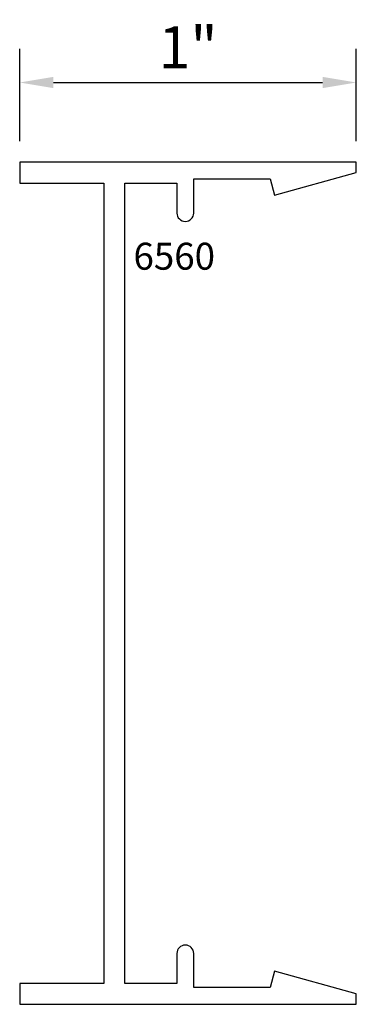
# Model space of a CAD drawing. Units: inches. Extents: x 0 to 1, y 0 to 2.92.
import ezdxf

# ---------------------------------------------------------------- set-up
doc = ezdxf.new("R2010")
doc.units = ezdxf.units.IN
doc.header["$LTSCALE"] = 0.5
doc.header["$MEASUREMENT"] = 0
doc.layers.add('EFCO_0', color=7, linetype='Continuous')
doc.layers.add('EFCO_SD TEXT', color=7, linetype='Continuous')
doc.styles.add('ROMANS', font='ROMANS.SHX')
doc.styles.add('SIMPLEX', font='simplex.shx')
doc.dimstyles.new('STD1', dxfattribs={"dimtxt": 0.125, "dimasz": 0.1, "dimexe": 0.1, "dimexo": 0.0625, "dimgap": 0.03, "dimtad": 1, "dimdec": 5, "dimzin": 4, "dimdsep": 46, "dimlunit": 5, "dimtxsty": 'ROMANS', "dimcen": 0.09, "dimclrd": 1, "dimclre": 1, "dimclrt": 3, "dimazin": 0, "dimtfac": 1, "dimtdec": 5, "dimtmove": 0, "dimatfit": 3, "dimfxl": 0, "dimfrac": 2, "dimtolj": 1, "dimtzin": 0, "dimarcsym": 0})

# ---------------------------------------------------------------- blocks, each defined once
blk = doc.blocks.new('6560')
at = {"layer": 'EFCO_0', "color": 5, "linetype": 'Continuous'}
blk.add_lwpolyline([(-1, 0.062), (-1, 0), (0, 0), (0, 0.031), (-0.2431, 0.0982), (-0.256, 0.05), (-0.483, 0.05), (-0.483, 0.151, 1), (-0.533, 0.151), (-0.533, 0.062), (-0.688, 0.062), (-0.688, 2.438), (-0.533, 2.438), (-0.533, 2.349, 1), (-0.483, 2.349), (-0.483, 2.45), (-0.256, 2.45), (-0.2431, 2.4018), (0, 2.469), (0, 2.5), (-1, 2.5), (-1, 2.438), (-0.75, 2.438), (-0.75, 0.062)], format="xyb", close=True, dxfattribs=at)
at = {"layer": 'EFCO_SD TEXT', "color": 1, "linetype": 'Continuous', "style": 'SIMPLEX'}
blk.add_text('6560', height=0.08, dxfattribs=at).set_placement((-0.662, 2.1807))
blk = doc.blocks.new('*D2')
at = {"color": 1, "linetype": 'ByBlock', "lineweight": -2, "transparency": 16777216}
for p, q in [((0, 2.5625), (0, 2.8364)), ((1, 2.5625), (1, 2.8364)), ((0.1, 2.7364), (0.9, 2.7364))]:
    blk.add_line(p, q, dxfattribs=at)
at = {"color": 1, "linetype": 'Continuous', "transparency": 16777216}
for points in [[(0.1, 2.7531), (0.1, 2.7197), (0, 2.7364)], [(0.9, 2.7531), (0.9, 2.7197), (1, 2.7364)]]:
    blk.add_solid(points, dxfattribs=at)
at = {"layer": 'Defpoints', "color": 0, "linetype": 'Continuous', "transparency": 16777216}
for p in [(1, 2.7364), (0, 2.5), (1, 2.5)]:
    blk.add_point(p, dxfattribs=at)
at = {"color": 3, "linetype": 'Continuous', "transparency": 16777216, "insert": (0.5, 2.8408), "char_height": 0.125, "attachment_point": 5, "style": 'ROMANS'}
blk.add_mtext('\\A1;1"', dxfattribs=at)

msp = doc.modelspace()

# ---------------------------------------------------------------- block references
at = {"layer": 'EFCO_0', "linetype": 'Continuous'}
msp.add_blockref('6560', (1, 0), dxfattribs=at)

# ---------------------------------------------------------------- dimensions: what is measured, and where the dimension line sits
at = {"linetype": 'Continuous'}
dim = msp.add_linear_dim(base=(1, 2.736416), p1=(0, 2.5), p2=(1, 2.5), dimstyle='STD1', override={"dimpost": '"', "dimarcsym": 1}, dxfattribs=at)
dim.commit()
dim.dimension.update_dxf_attribs({"geometry": '*D2', "text_midpoint": (0.5, 2.840821)})

doc.saveas('drawing.dxf')
